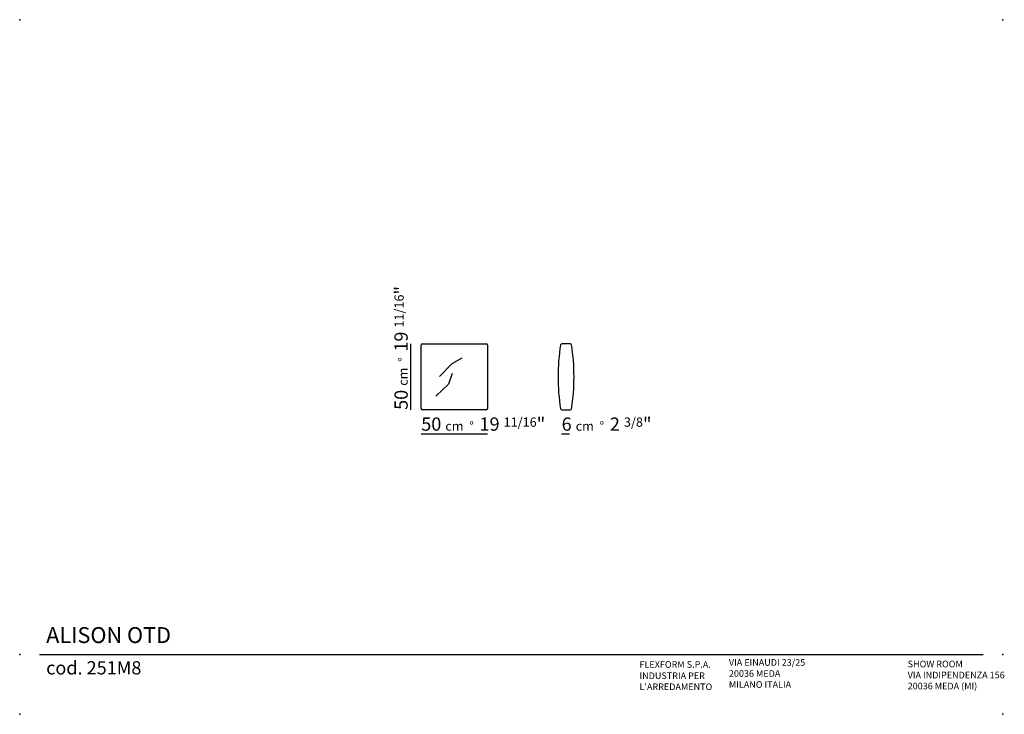
# Model space of a CAD drawing. Extents: x -1764 to -1021, y -102 to 423.
import ezdxf

# ---------------------------------------------------------------- set-up
doc = ezdxf.new("R2010")
doc.units = 0
for name, color, linetype in [('LINEE', 7, 'CONTINUOUS'), ('QUOTE', 7, 'CONTINUOUS'), ('SQUADRATURA', 7, 'CONTINUOUS')]:
    doc.layers.add(name, color=color, linetype=linetype)
doc.styles.add('Swis', font='swisscl.ttf')

msp = doc.modelspace()

# ---------------------------------------------------------------- linework, layer by layer
at = {"layer": 'LINEE'}
for p, q in [((-1460.87, 128.63), (-1460.87, 176.63)), ((-1459.87, 177.63), (-1411.87, 177.63)), ((-1410.87, 176.63), (-1410.87, 128.63)), ((-1348.55, 177.63), (-1354.67, 177.63)), ((-1411.87, 127.63), (-1459.87, 127.63)), ((-1354.67, 127.63), (-1348.55, 127.63))]:
    msp.add_line(p, q, dxfattribs=at)
at = {"layer": 'LINEE', "color": 252}
for points in [[(-1430.11, 166.57), (-1437.89, 162.35), (-1447.08, 152.9)], [(-1437.52, 155.04), (-1440.28, 147.05), (-1449.93, 137.9)]]:
    msp.add_lwpolyline(points, dxfattribs=at)
at = {"layer": 'LINEE'}
for centre, radius, start, end in [((-1459.87, 176.63), 1, 90, 180), ((-1411.87, 176.63), 1, 0, 90), ((-1206.64, 152.63), 150.95, 170.80414, 189.19586), ((-1354.67, 176.63), 1, 90, 172.87278), ((-1348.43, 176.63), 1, 7.12722, 90), ((-1496.45, 152.63), 150.95, 350.80414, 9.19586), ((-1459.87, 128.63), 1, 180, 270), ((-1411.87, 128.63), 1, 270, 0), ((-1354.67, 128.63), 1, 187.12722, 270), ((-1348.43, 128.63), 1, 270, 352.87278)]:
    msp.add_arc(centre, radius, start, end, dxfattribs=at)
at = {"layer": 'QUOTE'}
for p, q in [((-1468.87, 127.63), (-1468.87, 177.63)), ((-1460.87, 109.63), (-1410.87, 109.63)), ((-1354.87, 109.63), (-1348.87, 109.63))]:
    msp.add_line(p, q, dxfattribs=at)
at = {"layer": 'SQUADRATURA'}
msp.add_line((-1749.13, -57.35), (-1036.63, -57.35), dxfattribs=at)
at = {"layer": 'SQUADRATURA', "color": 7}
for p in [(-1764.13, 422.52), (-1021.63, 422.52), (-1764.13, -57.35), (-1021.63, -57.35), (-1764.13, -102.48), (-1021.63, -102.48)]:
    msp.add_point(p, dxfattribs=at)

# ---------------------------------------------------------------- texts
at = {"layer": 'QUOTE', "insert": (-1481.11, 127.63), "char_height": 10, "width": 109.8714, "attachment_point": 1, "rotation": 90, "style": 'Swis'}
msp.add_mtext('50 {\\H0.7x;cm  °  \\H1.429x;19 \\H0.7x;11/16\\H1.429x;"}', dxfattribs=at)
at = {"layer": 'QUOTE', "char_height": 10, "attachment_point": 1, "style": 'Swis'}
for s, insert, width in [('50 {\\H0.7x;cm  °  \\H1.429x;19 \\H0.7x;11/16\\H1.429x;"}', (-1460.87, 121.87), 105.8714), ('6 {\\H0.7x;cm  °\\fSwis721 LtCn BT|b0|i0|c0|p32;  \\H1.429x;2 \\H0.7x;3/8\\H1.429x;"}', (-1354.87, 121.87), 107.8714)]:
    msp.add_mtext(s, dxfattribs=dict(at, insert=insert, width=width))
at = {"layer": 'SQUADRATURA', "style": 'Swis'}
for s, insert, char_height, width, attachment_point in [('ALISON OTD', (-1744.13, -52.35), 12, 204.5885, 7), ('\\pt100;cod. 251M8', (-1744.13, -62.35), 10, 204.5885, 1), ('VIA EINAUDI 23/25\\P20036 MEDA\\PMILANO ITALIA', (-1228.54, -84.02), 5, 102.2942, 7), ('SHOW ROOM\\PVIA INDIPENDENZA 156\\P20036 MEDA (MI)', (-1093.54, -85.19), 5, 102.2942, 7), ("{\\fSwis721 LtCn BT|b1|i0|c0|p34;\\P}INDUSTRIA PER\\PL'ARREDAMENTO", (-1296.04, -84.17), 5, 102.2942, 7)]:
    msp.add_mtext(s, dxfattribs=dict(at, insert=insert, char_height=char_height, width=width, attachment_point=attachment_point))
at = {"layer": 'SQUADRATURA', "color": 10, "insert": (-1296.04, -67.31), "char_height": 5, "width": 102.2942, "attachment_point": 7, "style": 'Swis'}
msp.add_mtext('{\\fSwis721 LtCn BT|b1|i0|c0|p34;FLEXFORM S.P.A.}', dxfattribs=at)

doc.saveas('drawing.dxf')
